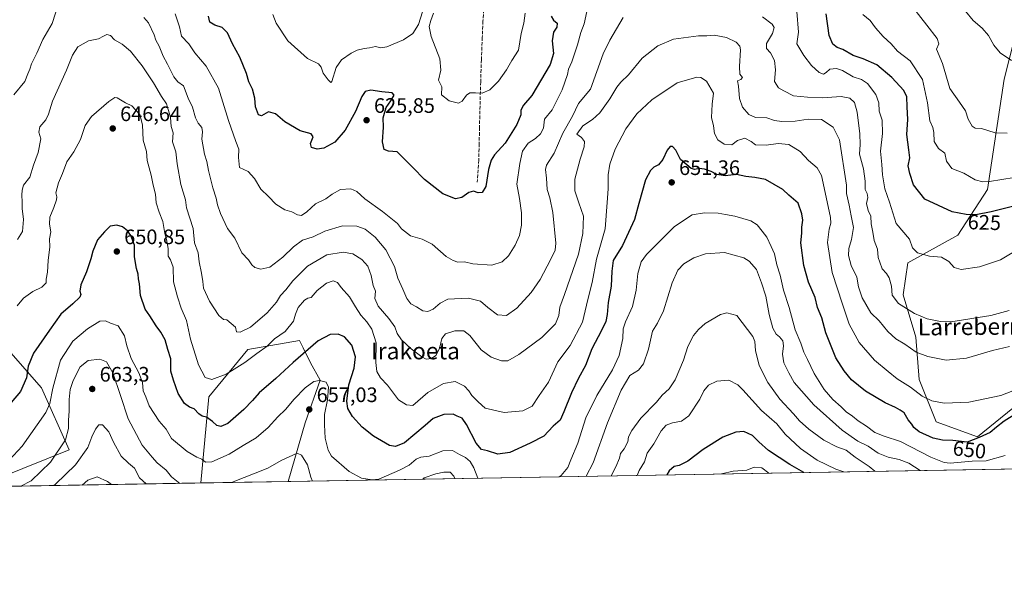
# Model space of a CAD drawing. Units: metres. Extents: x 617247 to 620687, y 4754881 to 4757254.
# Drawn here: x 619611 to 620082, y 4754881 to 4755145 of the extents above; entities that cross this region are included whole.
import ezdxf
from ezdxf.enums import TextEntityAlignment as Align

# ---------------------------------------------------------------- set-up
doc = ezdxf.new("R2010")
doc.units = ezdxf.units.M
doc.header["$MEASUREMENT"] = 0
doc.linetypes.add('DGN Style 3', pattern=[2.307223458686699, 1.648016756204785, -0.6592067024819142])
for name, color, linetype, lineweight in [('Arbolado forestal CxS', 92, 'Continuous', 0), ('Comarca CxS', 21, 'Continuous', 0), ('Comunidad Autónoma CxS', 142, 'Continuous', 0), ('Curva de nivel maestra', 30, 'Continuous', 30), ('Curva de nivel normal', 30, 'Continuous', 0), ('Huerta CxS', 92, 'Continuous', 0), ('Municipio CxS', 4, 'Continuous', 0), ('Prado CxS', 92, 'Continuous', 0), ('Provincia CxS', 1, 'Continuous', 0), ('Punto de cota en terreno', 7, 'Continuous', 0), ('Rótulo de curva de nivel directora', 7, 'Continuous', 0), ('Rótulo de punto de cota en terreno', 7, 'Continuous', 0), ('Senda', 7, 'DGN Style 3', 0), ('Texto cartográfico', 7, 'Continuous', 0)]:
    doc.layers.add(name, color=color, linetype=linetype, lineweight=lineweight)
doc.styles.add('Style-Arial', font='txt')

# ---------------------------------------------------------------- blocks, each defined once
blk = doc.blocks.new('*U24')
at = {"layer": 'Prado CxS', "color": 92, "linetype": 'Continuous', "lineweight": 0}
for points in [[(620085.7651000004, 4754958.694900001, 648.0157999999938), (620068.8614999996, 4754945.0341, 649.4524999999994), (620049.0250000004, 4754952.2893, 646.6184000000068), (620041.0214000001, 4754972.476299999, 643.1404999999941), (620039.3718999998, 4754992.780099999, 637.4177999999956), (620033.2746000001, 4755013.0023, 634.0920999999944), (620035.5317000002, 4755028.2961, 632.5372999999963), (620059.4360999997, 4755041.451900001, 626.9294999999984), (620073.6442999998, 4755063.3237, 620.5910000000003), (620081.5560999997, 4755116.216499999, 611.6331999999966), (620089.2565000001, 4755146.2283, 606.5166999999929), (620080.0661000004, 4755161.943299999, 605.7676000000065), (620082.3777000001, 4755183.7281, 604.5898000000016)], [(619604.1297000004, 4754987.831499999, 645.9318000000058), (619621.0153000001, 4754968.4465, 652.1689000000042), (619634.2786999998, 4754938.826300001, 660.7994999999937), (619601.4801000003, 4754925.504699999, 656.1869000000006)]]:
    blk.add_polyline3d(points, dxfattribs=at)
blk = doc.blocks.new('*U25')
at = {"layer": 'Arbolado forestal CxS', "color": 92, "linetype": 'Continuous', "lineweight": 0}
for points in [[(620082.3777000001, 4755183.7281, 604.5898000000016), (620080.0661000004, 4755161.943299999, 605.7676000000065), (620089.2565000001, 4755146.2283, 606.5166999999929), (620081.5560999997, 4755116.216499999, 611.6331999999966), (620073.6442999998, 4755063.3237, 620.5910000000003), (620059.4360999997, 4755041.451900001, 626.9294999999984), (620035.5317000002, 4755028.2961, 632.5372999999963), (620033.2746000001, 4755013.0023, 634.0920999999944), (620039.3718999998, 4754992.780099999, 637.4177999999956), (620041.0214000001, 4754972.476299999, 643.1404999999941), (620049.0250000004, 4754952.2893, 646.6184000000068), (620068.8614999996, 4754945.0341, 649.4524999999994), (620085.7651000004, 4754958.694900001, 648.0157999999938)], [(620248.6416999997, 4754932.5174, 637.6860000000015), (619739.1326000001, 4754923.685500001, 661.983600000007), (619747.1605000002, 4754951.7379, 657.1570000000065), (619754.4051000001, 4754972.208699999, 654.6114999999991), (619749.8031000001, 4754980.3837, 651.4228000000003), (619746.2285000002, 4754987.625499999, 648.4109000000026), (619745.0938999997, 4754989.923699999, 647.8364000000003), (619744.6615000004, 4754990.799699999, 647.6377999999969), (619744.5192999998, 4754991.087900001, 647.5749000000069), (619719.8145000003, 4754986.814099999, 642.9015999999974), (619701.1699000001, 4754964.224500001, 647.4962999999989), (619697.2471000003, 4754922.9595, 657.8533000000025), (619198.6246999997, 4754914.316299999, 603.2685000000056)], [(619601.4801000003, 4754925.504699999, 656.1869000000006), (619634.2786999998, 4754938.826300001, 660.7994999999937), (619621.0153000001, 4754968.4465, 652.1689000000042), (619604.1297000004, 4754987.831499999, 645.9318000000058)]]:
    blk.add_polyline3d(points, dxfattribs=at)
blk = doc.blocks.new('5PATER')
at = {"layer": 'Huerta CxS', "linetype": 'Continuous', "lineweight": 0}
h = blk.add_hatch(color=51, dxfattribs=at)
edge = h.paths.add_edge_path()
edge.add_ellipse((0, 0), major_axis=(-0.1095731443231308, -0.1110710700762829), ratio=0.9994222409660322, start_angle=0, end_angle=360)

msp = doc.modelspace()

# ---------------------------------------------------------------- linework, layer by layer
at = {"layer": 'Arbolado forestal CxS', "color": 92, "linetype": 'Continuous', "lineweight": 0, "extrusion": (-0.002854278393300901, -4.947626327930253e-05, 0.999995925315175), "elevation": -1342.182968889107, "flags": 128}
msp.add_lwpolyline([(620136.1668232409, 4754930.518113601), (619738.4975023769, 4754923.624913591)], dxfattribs=at)
at = {"layer": 'Arbolado forestal CxS', "color": 92, "linetype": 'Continuous', "lineweight": 0, "extrusion": (0.05749558779042175, 0.0009966124451278435, 0.9983452629968594), "elevation": 41025.43759688475, "flags": 128}
msp.add_lwpolyline([(4743468.747837685, -700812.8226714365), (4743468.747837684, -700615.4458687657)], dxfattribs=at)
at = {"layer": 'Arbolado forestal CxS', "color": 92, "linetype": 'Continuous', "lineweight": 0, "extrusion": (-0.09810423602402597, -0.001700675791016566, 0.9951746914868747), "elevation": -68226.82840326687, "flags": 128}
msp.add_lwpolyline([(-4743467.571845225, 698739.4222754705), (-4743467.571845225, 698697.3274618653)], dxfattribs=at)
at = {"layer": 'Arbolado forestal CxS', "color": 92, "linetype": 'Continuous', "lineweight": 0}
for points in [[(620085.7651000004, 4754958.694900001, 648.0157999999938), (620068.8614999996, 4754945.0341, 649.4524999999994), (620049.0250000004, 4754952.2893, 646.6184000000068), (620041.0214000001, 4754972.476299999, 643.1404999999941), (620039.3718999998, 4754992.780099999, 637.4177999999956), (620033.2746000001, 4755013.0023, 634.0920999999944), (620035.5317000002, 4755028.2961, 632.5372999999963), (620059.4360999997, 4755041.451900001, 626.9294999999984), (620073.6442999998, 4755063.3237, 620.5910000000003), (620081.5560999997, 4755116.216499999, 611.6331999999966), (620089.2565000001, 4755146.2283, 606.5166999999929), (620080.0661000004, 4755161.943299999, 605.7676000000065), (620082.3777000001, 4755183.7281, 604.5898000000016)], [(619739.1326000001, 4754923.6856, 661.983600000007), (619747.1605000002, 4754951.7379, 657.1570000000065), (619754.4051000001, 4754972.208699999, 654.6114999999991), (619749.8031000001, 4754980.3837, 651.4228000000003), (619746.2285000002, 4754987.625499999, 648.4109000000026), (619745.0938999997, 4754989.923699999, 647.8364000000003), (619744.6615000004, 4754990.799699999, 647.6377999999969), (619744.5192999998, 4754991.087900001, 647.5749000000069), (619719.8145000003, 4754986.814099999, 642.9015999999974), (619701.1699000001, 4754964.224500001, 647.4962999999989), (619697.2471000003, 4754922.959600001, 657.8533000000025)], [(619739.1326000001, 4754923.6856, 661.983600000007), (619747.1605000002, 4754951.7379, 657.1570000000065), (619754.4051000001, 4754972.208699999, 654.6114999999991), (619749.8031000001, 4754980.3837, 651.4228000000003), (619746.2285000002, 4754987.625499999, 648.4109000000026), (619745.0938999997, 4754989.923699999, 647.8364000000003), (619744.6615000004, 4754990.799699999, 647.6377999999969), (619744.5192999998, 4754991.087900001, 647.5749000000069), (619719.8145000003, 4754986.814099999, 642.9015999999974), (619701.1699000001, 4754964.224500001, 647.4962999999989), (619697.2471000003, 4754922.959600001, 657.8533000000025)], [(619604.1297000004, 4754987.831499999, 645.9318000000058), (619621.0153000001, 4754968.4465, 652.1689000000042), (619634.2786999998, 4754938.826300001, 660.7994999999937), (619601.4801000003, 4754925.504699999, 656.1869000000006)]]:
    msp.add_polyline3d(points, dxfattribs=at)
msp.add_polyline3d([(619739.1326000001, 4754923.685500001, 661.983600000007), (619697.2471000003, 4754922.9595, 657.8533000000025), (619701.1699000001, 4754964.224500001, 647.4962999999989), (619719.8145000003, 4754986.814099999, 642.9015999999974), (619744.5192999998, 4754991.087900001, 647.5749000000069), (619744.6615000004, 4754990.799699999, 647.6377999999969), (619745.0938999997, 4754989.923699999, 647.8364000000003), (619746.2285000002, 4754987.625499999, 648.4109000000026), (619749.8031000001, 4754980.3837, 651.4228000000003), (619754.4051000001, 4754972.208699999, 654.6114999999991), (619747.1605000002, 4754951.7379, 657.1570000000065)], close=True, dxfattribs=at)
at = {"layer": 'Comarca CxS', "color": 21, "linetype": 'Continuous', "lineweight": 0, "flags": 128}
msp.add_lwpolyline([(617865.8323593253, 4754891.21365633), (617286.9900008956, 4754881.179982421), (617264.5467473759, 4756193.650782546), (617255.2912033412, 4756734.910599216), (617248.7348537267, 4757118.322808936), (617247.4300008953, 4757194.629982396), (620645.980000922, 4757253.569982397), (620686.6600009202, 4754940.109982421)], close=True, dxfattribs=at)
at = {"layer": 'Comunidad Autónoma CxS', "color": 142, "linetype": 'Continuous', "lineweight": 0, "flags": 128}
msp.add_lwpolyline([(617865.8323593253, 4754891.21365633), (617286.9900008956, 4754881.179982421), (617264.5467473759, 4756193.650782546), (617255.2912033412, 4756734.910599216), (617248.7348537267, 4757118.322808936), (617247.4300008953, 4757194.629982396), (620645.980000922, 4757253.569982397), (620686.6600009202, 4754940.109982421)], close=True, dxfattribs=at)
at = {"layer": 'Curva de nivel maestra', "color": 30, "linetype": 'Continuous', "lineweight": 30, "flags": 128}
for points, elevation in [([(619864.8399999999, 4755146.2401), (619866.0099999999, 4755144.450099999), (619867.75, 4755142.9101), (619867.6900000004, 4755141.0101), (619866.0300000003, 4755138.6801), (619865.3399999999, 4755134.4301), (619866, 4755128.360099999), (619864.4600000001, 4755123.100099999), (619855.7000000002, 4755108.340100001), (619851.7199999997, 4755103.7501), (619850.4100000003, 4755101.3101), (619850.4299999997, 4755099.100099999), (619848.4600000001, 4755094.5001), (619842.8499999996, 4755085.460100001), (619837.7800000003, 4755079.920100001), (619836.1600000003, 4755077.390100001), (619834.8799999999, 4755072.9801), (619833.7199999997, 4755064.7401), (619831.8700000001, 4755061.9301), (619830.0199999996, 4755061.710100001), (619827.8200000003, 4755062.630100001), (619825.4400000004, 4755062.0001), (619822.1100000005, 4755059.5601), (619819.1100000005, 4755058.840100001), (619813.04, 4755061.2301), (619804.3300000001, 4755068.0801), (619798.7199999997, 4755073.950099999), (619791.1699999999, 4755081.4301), (619787.0300000003, 4755081.770099999), (619784.9900000002, 4755082.540100001), (619784.2699999996, 4755086.100099999), (619784.7699999996, 4755093.2601), (619784.5599999996, 4755097.620100001), (619785.9299999997, 4755102.620100001), (619788.2100000001, 4755105.7601), (619789.7599999999, 4755108.540100001), (619788.8399999999, 4755109.550100001), (619783.8200000003, 4755110.0601), (619778.6100000005, 4755110.870100001), (619775.9400000004, 4755110.280099999), (619774.25, 4755107.890100001), (619771.3099999996, 4755100.620100001), (619766.4199999999, 4755091.780099999), (619761.4699999997, 4755086.090100001), (619756.1399999997, 4755083.1501), (619753.0300000003, 4755082.640100001), (619750.2699999996, 4755083.440099999), (619749.7300000006, 4755085.390100001), (619751.0599999996, 4755088.540100001), (619750.1299999999, 4755090.0601), (619744.8099999996, 4755091.380100001), (619737.5599999996, 4755095.790100001), (619732.9900000002, 4755099.590100001), (619729.6200000001, 4755100.5001), (619726.3200000003, 4755098.640100001), (619724.8300000001, 4755099.0101), (619723.5, 4755102.880100001), (619723.1600000003, 4755107.100099999), (619722.0800000001, 4755111.380100001), (619720.2100000001, 4755114.9001), (619719.1500000004, 4755118.880100001), (619716.0199999996, 4755126.630100001), (619712.5199999996, 4755133.050100001), (619710.0599999996, 4755138.360099999), (619707.5599999996, 4755140.880100001), (619704.0300000003, 4755141.9101), (619701.5999999996, 4755143.370100001), (619700.9900000002, 4755146.2501)], 625), ([(620090.1100000005, 4755056.4001), (620075.4500000002, 4755052.620100001), (620068.1299999999, 4755051.290100001), (620063.4500000002, 4755051.440099999), (620056.79, 4755052.700099999), (620043.5800000001, 4755058.8101), (620038.2699999996, 4755065.5701), (620036.4600000001, 4755071.020099999), (620035.6100000005, 4755074.630100001), (620036.54, 4755078.590100001), (620035.9400000004, 4755082.290100001), (620035.0599999996, 4755089.610099999), (620035.4900000002, 4755096.8201), (620035.1699999999, 4755102.9101), (620035.0499999998, 4755107.7401), (620033.5999999996, 4755110.790100001), (620027.8899999997, 4755116.940099999), (620020.6500000004, 4755123.050100001), (620014.2000000002, 4755125.940099999), (620009.2999999998, 4755127.4101), (620004.4000000004, 4755130.300100001), (620001.7100000001, 4755131.270099999), (619999.5999999996, 4755132.8301), (619997.9000000004, 4755137.0101), (619996.4199999999, 4755147.360099999)], 625), ([(620087.5, 4754956.220100001), (620081.6100000005, 4754952.5801), (620077.9600000001, 4754949.690099999), (620074.9400000004, 4754947.130100001), (620069.6299999999, 4754944.780099999), (620063.9299999997, 4754942.540100001), (620057.0599999996, 4754943.3301), (620052.0300000003, 4754943.4101), (620047.5999999996, 4754944.340100001), (620040.9800000006, 4754947.420100001), (620038.4100000003, 4754949.450099999), (620037.4699999997, 4754951.030099999), (620035.6799999997, 4754953.2401), (620033.79, 4754956.470100001), (620031.8200000003, 4754957.840100001), (620029.5499999998, 4754959.130100001), (620024.6100000005, 4754961.300100001), (620015.3300000001, 4754966.840100001), (620008.5199999996, 4754972.3201), (620005.1299999999, 4754976.6801), (620001.0499999998, 4754982.870100001), (619996.2300000006, 4754994.850099999), (619994.3499999996, 4755001.890100001), (619992.3600000005, 4755006.850099999), (619991.1900000004, 4755011.7601), (619987.9800000006, 4755019.030099999), (619985.7400000002, 4755027.0101), (619984.4000000004, 4755037.890100001), (619984.8799999999, 4755042.4001), (619984.8300000001, 4755045.3301), (619985.3700000001, 4755048.640100001), (619984.8099999996, 4755051.690099999), (619983.04, 4755056.7501), (619978.5499999998, 4755060.720100001), (619975.7699999996, 4755063.380100001), (619967.5, 4755068.100099999), (619962.3799999999, 4755069.1801), (619958.0199999996, 4755069.5801), (619953.5499999998, 4755070.520099999), (619948.1299999999, 4755069.9001), (619944.1100000005, 4755070.530099999), (619941.4900000002, 4755071.9101), (619938.2999999998, 4755073.110099999), (619935.7699999996, 4755073.370100001), (619933.5999999996, 4755072.920100001), (619931.9000000004, 4755073.460100001), (619926.7400000002, 4755077.720100001), (619924.4800000006, 4755082.200099999), (619922.9600000001, 4755083.940099999), (619921.7699999996, 4755083.9001), (619920.3899999997, 4755082.190099999), (619918.3300000001, 4755077.6801), (619916.2999999998, 4755075.1801), (619914.0599999996, 4755074.020099999), (619912.4600000001, 4755072.390100001), (619910.04, 4755067.940099999), (619906.7800000003, 4755056.710100001), (619904.7599999999, 4755049.0801), (619899.0999999996, 4755036.610099999), (619894.5099999999, 4755029.340100001), (619893.9800000006, 4755024.360099999), (619893.5800000001, 4755017.090100001), (619892.0999999996, 4755009.360099999), (619891.6600000003, 4755003.5701), (619891.0300000003, 4755000.2601), (619889.0199999996, 4754995.860099999), (619884.4000000004, 4754987.100099999), (619881.25, 4754979.130100001), (619877.9199999999, 4754973.0801), (619874.5899999999, 4754966.110099999), (619870.9199999999, 4754956.950099999), (619869.1900000004, 4754952.9901), (619865.7800000003, 4754950.210100001), (619861.4500000002, 4754945.420100001), (619854.7800000003, 4754941.940099999), (619845.1100000005, 4754937.5801), (619839.4500000002, 4754936.8101), (619834.4100000003, 4754938.380100001), (619831.6299999999, 4754939.0001), (619829.0300000003, 4754942.0001), (619824.4000000004, 4754951.0001), (619822.2800000003, 4754953.9001), (619819.9600000001, 4754954.860099999), (619818.0899999999, 4754955.8301), (619813.6200000001, 4754955.720100001), (619808.3899999997, 4754953.8201), (619804.5800000001, 4754950.5001), (619794.8099999996, 4754942.2301), (619790.3899999997, 4754940.460100001), (619787.6200000001, 4754940.850099999), (619779.9100000003, 4754945.3101), (619774.4199999999, 4754949.720100001), (619769.9100000003, 4754954.710100001), (619767.6799999997, 4754958.640100001), (619767.2000000002, 4754962.120100001), (619768.1799999997, 4754969.860099999), (619770.6500000004, 4754977.940099999), (619771.2800000003, 4754983.280099999), (619769.6200000001, 4754988.9001), (619766.0700000003, 4754992.800100001), (619762.9500000002, 4754994.220100001), (619759.1200000001, 4754994.0601), (619753.4900000002, 4754990.9301), (619741.4100000003, 4754980.5801), (619733.1100000005, 4754972.870100001), (619725.2599999999, 4754966.040100001), (619722.0499999998, 4754962.470100001), (619717.9299999997, 4754958.140100001), (619710.2000000002, 4754951.420100001), (619706.8600000005, 4754950.0101), (619704.9000000004, 4754950.460100001), (619702.8899999997, 4754952.440099999), (619700.0099999999, 4754954.460100001), (619697.8899999997, 4754954.940099999), (619696.2999999998, 4754956.0801), (619694.1600000003, 4754958.460100001), (619691.8499999996, 4754959.280099999), (619689.5099999999, 4754961.0001), (619686.4500000002, 4754965.8301), (619684.2599999999, 4754972.1801), (619682.9199999999, 4754976.450099999), (619682.9500000002, 4754982.370100001), (619681.5, 4754986.780099999), (619680.1900000004, 4754991.420100001), (619678.2199999997, 4754995.120100001), (619675.9000000004, 4754998.130100001), (619672.8799999999, 4755002.9001), (619670.7199999997, 4755006.130100001), (619668.4000000004, 4755012.6801), (619668.0300000003, 4755018.2401), (619667.4299999997, 4755020.5701), (619667.3300000001, 4755022.780099999), (619666.4699999997, 4755025.640100001), (619665.6500000004, 4755031.110099999), (619665.5, 4755036.7301), (619663.8300000001, 4755041.280099999), (619662.25, 4755043.600099999), (619659.7999999998, 4755045.530099999), (619657.1100000005, 4755046.340100001), (619653.9600000001, 4755045.7601), (619651.1500000004, 4755043.040100001), (619647.9299999997, 4755039.280099999), (619645.5700000003, 4755033.8301), (619644.7100000001, 4755030.1801), (619642.6100000005, 4755024.0101), (619639.9600000001, 4755017.7601), (619639.4299999997, 4755014.6601), (619639.9500000002, 4755013.130100001), (619639.3499999996, 4755011.840100001), (619636.1299999999, 4755008.7301), (619630.2999999998, 4755003.7601), (619624.8499999996, 4754996.020099999), (619617.2800000003, 4754985.0601), (619614.7800000003, 4754978.8301), (619613.9000000004, 4754973.270099999), (619611.0199999996, 4754966.7301), (619603.8200000003, 4754958.300100001)], 650), ([(619985.7426000005, 4754927.9605), (619979.1399999997, 4754931.770099999), (619968.8799999999, 4754938.540100001), (619964.2199999997, 4754942.670100001), (619961.2400000002, 4754945.6801), (619957.0499999998, 4754947.520099999), (619953.2599999999, 4754947.340100001), (619946.9900000002, 4754944.800100001), (619937.6299999999, 4754939.030099999), (619930.3399999999, 4754933.420100001), (619926.1699999999, 4754931.360099999), (619923.79, 4754930.9001), (619921.3899999997, 4754928.7301), (619920.2909000004, 4754926.8259)], 675), ([(619985.7429999998, 4754927.960300001), (619985.7426000005, 4754927.9605)], 675)]:
    msp.add_lwpolyline(points, dxfattribs=dict(at, elevation=elevation))
at = {"layer": 'Curva de nivel normal', "color": 30, "linetype": 'Continuous', "lineweight": 0, "flags": 128}
for points, elevation in [([(619629.2400000002, 4755152.199999999), (619626.2400000002, 4755142.74), (619621.79, 4755135.08), (619618.8799999999, 4755128.539999999), (619616.3099999996, 4755123.560000001), (619615.5800000001, 4755121.01), (619614.5499999998, 4755118.680000001), (619613.1699999999, 4755115.07), (619607.7800000003, 4755108.689999999)], 635), ([(620083.0899999999, 4755090.24), (620077.2999999998, 4755090.5), (620070.8200000003, 4755092.550000001), (620067.6799999997, 4755092.76), (620066.3600000005, 4755093.609999999), (620064.4199999999, 4755097.01), (620063.1699999999, 4755101.01), (620060.2300000006, 4755105.210000001), (620055.6299999999, 4755111.699999999), (620052.0300000003, 4755123.600000001), (620049.1699999999, 4755130.460000001), (620050.3700000001, 4755133.01), (620049.5999999996, 4755135.560000001), (620044.54, 4755141.930000001), (620037.8200000003, 4755150.680000001)], 615), ([(619899.3399999999, 4755145.680000001), (619892.8899999997, 4755134.84), (619889.8099999996, 4755128.26), (619883.7800000003, 4755111.350000001), (619877.9500000002, 4755104.439999999), (619875.1600000003, 4755098.380000001), (619870.4400000004, 4755090.27), (619866.3600000005, 4755080.680000001), (619862.6900000004, 4755075.060000001), (619862.2699999996, 4755072.869999999), (619862.6100000005, 4755068.720000001), (619862.9199999999, 4755063.439999999), (619864.2199999997, 4755059.380000001), (619865.6600000003, 4755052.439999999), (619867.1399999997, 4755037.680000001), (619866.7699999996, 4755034.42), (619864.54, 4755029.680000001), (619859.5800000001, 4755020.34), (619855.3700000001, 4755014.07), (619848.4800000006, 4755006.52), (619843.4800000006, 4755003.100000001), (619839.1900000004, 4755003.42), (619834.5599999996, 4755006.99), (619831.1600000003, 4755009.99), (619825.4299999997, 4755011.350000001), (619818.7100000001, 4755011.109999999), (619815.4299999997, 4755010.890000001), (619811.8799999999, 4755008.970000001), (619808.5099999999, 4755006.07), (619805.8600000005, 4755004.930000001), (619803.4500000002, 4755005.300000001), (619800.4100000003, 4755007.189999999), (619797.8399999999, 4755008.600000001), (619795.8099999996, 4755011.25), (619794, 4755015.680000001), (619791.5300000003, 4755020.890000001), (619789.8799999999, 4755026.52), (619785.8700000001, 4755034.470000001), (619780.6799999997, 4755040.640000001), (619775.9400000004, 4755044.359999999), (619771.9600000001, 4755045.859999999), (619765.0899999999, 4755046.039999999), (619756.6299999999, 4755043.42), (619751.0199999996, 4755040.720000001), (619746.0099999999, 4755039.119999999), (619741.6500000004, 4755035.939999999), (619736.5899999999, 4755030.949999999), (619730.3200000003, 4755026.25), (619725.9600000001, 4755025.210000001), (619723.1699999999, 4755026.050000001), (619721.7599999999, 4755027.32), (619720.1200000001, 4755029.680000001), (619716.8700000001, 4755033.100000001), (619713.5800000001, 4755040.140000001), (619710.1100000005, 4755044.680000001), (619706.7199999997, 4755051.949999999), (619705.2699999996, 4755055.99), (619704.5700000003, 4755059.220000001), (619702.9800000006, 4755064.130000001), (619700.9299999997, 4755072.5), (619700.1799999997, 4755076.800000001), (619699.0199999996, 4755080.27), (619697.8200000003, 4755087.390000001), (619698.1799999997, 4755090.939999999), (619697.7800000003, 4755093.02), (619696.0099999999, 4755095.029999999), (619694.7000000002, 4755097.680000001), (619693.2999999998, 4755102.680000001), (619691.1699999999, 4755106.99), (619689.0899999999, 4755112.980000001), (619686.29, 4755114.83), (619684.3700000001, 4755117.26), (619681.3600000005, 4755123.26), (619679.2400000002, 4755127.140000001), (619677.3300000001, 4755131.890000001), (619675.7599999999, 4755134.75), (619674.9400000004, 4755137.300000001), (619672.3300000001, 4755143.07), (619670.0999999996, 4755145.730000001)], 635), ([(619685.0499999998, 4755147.34), (619687.1500000004, 4755141.25), (619688.0700000003, 4755136.689999999), (619691.5599999996, 4755133.130000001), (619694.4500000002, 4755128.680000001), (619699.7999999998, 4755122.369999999), (619705.7000000002, 4755111.779999999), (619710.5199999996, 4755096.369999999), (619714.0999999996, 4755086.359999999), (619715.5199999996, 4755082.74), (619715.2800000003, 4755078.640000001), (619715.8099999996, 4755073.82), (619720.0199999996, 4755071.960000001), (619723, 4755068.57), (619725.9800000006, 4755063.539999999), (619729.6200000001, 4755060.029999999), (619733.1600000003, 4755056.289999999), (619737.4900000002, 4755053.619999999), (619740.8799999999, 4755052.680000001), (619743.4800000006, 4755051.17), (619745.4199999999, 4755050.850000001), (619748.0300000003, 4755052.689999999), (619752.1100000005, 4755056.449999999), (619757.1100000005, 4755058.869999999), (619760.1100000005, 4755061.189999999), (619764.1100000005, 4755063.32), (619769.1100000005, 4755063.720000001), (619771.8700000001, 4755062.4), (619775.8200000003, 4755058.850000001), (619784.2699999996, 4755052.9), (619791.3300000001, 4755047.09), (619793.2300000006, 4755044.59), (619797.5499999998, 4755041.119999999), (619803.2300000006, 4755039.66), (619807.9400000004, 4755037.16), (619814.7300000006, 4755031.390000001), (619818.0999999996, 4755029.380000001), (619820.1900000004, 4755028.550000001), (619823.4500000002, 4755028.83), (619827.4500000002, 4755027.880000001), (619836.4500000002, 4755027.119999999), (619841.5099999999, 4755028.720000001), (619844.4199999999, 4755031.619999999), (619847.7199999997, 4755036.699999999), (619849.6900000004, 4755041.32), (619850.7300000006, 4755046.32), (619850.7100000001, 4755052.27), (619849.7800000003, 4755059.01), (619848.5199999996, 4755065.99), (619849.9600000001, 4755075.800000001), (619851.1100000005, 4755081.74), (619853.9199999999, 4755085.600000001), (619857.4500000002, 4755087.82), (619859.7800000003, 4755089.930000001), (619861.2800000003, 4755092.779999999), (619861.7000000002, 4755097.01), (619865.4299999997, 4755101.529999999), (619870.2100000001, 4755111.01), (619872.7199999997, 4755118.34), (619873.25, 4755121.01), (619874.75, 4755124.380000001), (619877.5599999996, 4755132.5), (619879.0499999998, 4755138.539999999), (619880.7100000001, 4755142.65), (619882.04, 4755148.5)], 630), ([(619731.8200000003, 4755147.15), (619733.3899999997, 4755142.880000001), (619738.8600000005, 4755134.439999999), (619748.2800000003, 4755126.100000001), (619753.5700000003, 4755123.460000001), (619754.9299999997, 4755121.91), (619755.7999999998, 4755119.029999999), (619758.2800000003, 4755115.91), (619759.4600000001, 4755114.550000001), (619760, 4755115.09), (619762.0899999999, 4755121.680000001), (619764.5700000003, 4755125.4), (619769.29, 4755128.51), (619772.1600000003, 4755129.970000001), (619775.4699999997, 4755130.84), (619777.9800000006, 4755131.130000001), (619780.8499999996, 4755131.730000001), (619783.3799999999, 4755131.109999999), (619786.3600000005, 4755131.689999999), (619794.2300000006, 4755134.930000001), (619798.7199999997, 4755137.980000001), (619801.4199999999, 4755142.279999999), (619803.3200000003, 4755148.350000001)], 620), ([(619808.5899999999, 4755147.680000001), (619807.3700000001, 4755144.25), (619806.4900000002, 4755141.350000001), (619807.4600000001, 4755136.560000001), (619811.6299999999, 4755125.880000001), (619812.1100000005, 4755120.5), (619811.0700000003, 4755115.65), (619812.6299999999, 4755112.480000001), (619812.4400000004, 4755108.67), (619816.1600000003, 4755105.720000001), (619820.54, 4755104.710000001), (619822.4000000004, 4755105.59), (619824.3600000005, 4755108.439999999), (619826.04, 4755109.539999999), (619828.6500000004, 4755109.640000001), (619831.8399999999, 4755109.4), (619835.5099999999, 4755111.060000001), (619839.7599999999, 4755115.24), (619843.4600000001, 4755120.560000001), (619846.1399999997, 4755125.100000001), (619849.3200000003, 4755130.039999999), (619850.5800000001, 4755138.01), (619851.8700000001, 4755143.01), (619852.4000000004, 4755147.65)], 620), ([(620083.9400000004, 4755005.539999999), (620075.2699999996, 4755003.119999999), (620056.1100000005, 4755000.07), (620051.1799999997, 4755000.16), (620044.7800000003, 4755001.560000001), (620038.7800000003, 4755004.109999999), (620031.0700000003, 4755008.779999999), (620028, 4755012.859999999), (620027.7199999997, 4755017.08), (620026.6200000001, 4755021.140000001), (620025.3899999997, 4755023.130000001), (620023.25, 4755025.34), (620022.0899999999, 4755028.550000001), (620021.2999999998, 4755030.84), (620021.04, 4755034.880000001), (620019.3799999999, 4755039.01), (620018.7300000006, 4755043), (620017.9900000002, 4755046.980000001), (620017.7599999999, 4755050.67), (620016.5, 4755053.289999999), (620015.8099999996, 4755056.609999999), (620016.3399999999, 4755059.57), (620016.0700000003, 4755061.460000001), (620015.1100000005, 4755063.42), (620015.0599999996, 4755067.34), (620014.2699999996, 4755073.33), (620012.3799999999, 4755080.289999999), (620012.6600000003, 4755084.859999999), (620012.6200000001, 4755090.01), (620011.25, 4755100.41), (620009.9600000001, 4755104.949999999), (620007.7400000002, 4755107.109999999), (620003.6500000004, 4755107.890000001), (619994.6600000003, 4755107.189999999), (619987.5199999996, 4755107.609999999), (619980.7699999996, 4755108.140000001), (619976.2599999999, 4755110.609999999), (619973.6900000004, 4755112.039999999), (619971.79, 4755115.02), (619972.1600000003, 4755120.59), (619971.6799999997, 4755125.130000001), (619969.8399999999, 4755128.74), (619967.8899999997, 4755130.779999999), (619967.9199999999, 4755133.140000001), (619970.75, 4755137.980000001), (619971.6100000005, 4755140.84), (619970.5899999999, 4755142.529999999), (619965.9500000002, 4755146.02)], 635), ([(619982.4199999999, 4755148.539999999), (619983.2400000002, 4755138.680000001), (619982.4000000004, 4755133.060000001), (619985.7800000003, 4755127.460000001), (619989.4000000004, 4755122.630000001), (619993.0599999996, 4755119.289999999), (619995.1100000005, 4755118.58), (619996.3799999999, 4755119.289999999), (619998.2000000002, 4755120.92), (620001.4199999999, 4755121.289999999), (620004.3399999999, 4755120.24), (620009.4199999999, 4755117.25), (620013.4199999999, 4755115.99), (620016.2199999997, 4755114.050000001), (620020.2300000006, 4755108.82), (620021.6399999997, 4755104.880000001), (620021.8799999999, 4755100.77), (620023.3099999996, 4755096.539999999), (620023.3600000005, 4755090.220000001), (620022.4900000002, 4755081.65), (620023.0300000003, 4755075.34), (620023.3300000001, 4755070.34), (620024.5, 4755063.680000001), (620026.7599999999, 4755057.350000001), (620029.9500000002, 4755047.029999999), (620036.3499999996, 4755039.560000001), (620037.7599999999, 4755035.4), (620040.1500000004, 4755033), (620045.8399999999, 4755031.480000001), (620051.6399999997, 4755030.980000001), (620055.0599999996, 4755028.850000001), (620057.6699999999, 4755026.02), (620061.1100000005, 4755025.07), (620069.7800000003, 4755026.380000001), (620079.7800000003, 4755029.77), (620089.79, 4755035.560000001)], 630), ([(620014.0099999999, 4755147.130000001), (620017.4299999997, 4755144.24), (620020.0899999999, 4755140.76), (620023.7999999998, 4755136.539999999), (620027.5300000003, 4755133.039999999), (620030.6100000005, 4755129.470000001), (620036.5999999996, 4755124.91), (620042.4699999997, 4755116.039999999), (620045, 4755104.890000001), (620046.0300000003, 4755096.26), (620047.4600000001, 4755093.02), (620047.9800000006, 4755090.680000001), (620048.1699999999, 4755086.25), (620050.1600000003, 4755083.039999999), (620053.2599999999, 4755080.779999999), (620054.0700000003, 4755076.970000001), (620056.5199999996, 4755073.430000001), (620062.2699999996, 4755071.17), (620067.8099999996, 4755067.939999999), (620071.4100000003, 4755066.980000001), (620074.6500000004, 4755067.15), (620092.2599999999, 4755070.07)], 620), ([(620085.0999999996, 4755125.109999999), (620079.6200000001, 4755128.74), (620076.6299999999, 4755132.359999999), (620074.1399999997, 4755137.039999999), (620071.0199999996, 4755140.59), (620066.8499999996, 4755144.210000001), (620063.0800000001, 4755148.680000001)], 610), ([(619609.5300000003, 4755039.51), (619611.9600000001, 4755043.34), (619612.4699999997, 4755048.960000001), (619611.79, 4755054.199999999), (619611.9100000003, 4755057.480000001), (619611.6799999997, 4755060.58), (619611.8799999999, 4755063.119999999), (619612.4900000002, 4755065.380000001), (619615.5599999996, 4755069.34), (619617.2999999998, 4755074.980000001), (619619.4400000004, 4755081.130000001), (619620.6900000004, 4755087.59), (619619.8399999999, 4755090.76), (619620.3399999999, 4755093.32), (619623.2199999997, 4755096.74), (619624.4199999999, 4755099.359999999), (619626.3099999996, 4755105.680000001), (619633.1100000005, 4755120.5), (619635.9100000003, 4755127.710000001), (619638.4500000002, 4755131.57), (619643.6299999999, 4755134.560000001), (619648.3200000003, 4755135.380000001), (619650.6699999999, 4755136.779999999), (619652.4000000004, 4755137.480000001), (619654.0899999999, 4755136.980000001), (619656.0499999998, 4755134.949999999), (619659.6399999997, 4755132.869999999), (619663.6200000001, 4755129.52), (619669.29, 4755122.52), (619674.6600000003, 4755114.41), (619678.4600000001, 4755107.779999999), (619680.8499999996, 4755104.279999999), (619681.8600000005, 4755101.119999999), (619682.7599999999, 4755097.84), (619683.0899999999, 4755093.550000001), (619684, 4755090.52), (619683.6799999997, 4755086.109999999), (619685.4000000004, 4755081.34), (619685.9600000001, 4755075.710000001), (619687.7599999999, 4755065.779999999), (619689.9000000004, 4755058.41), (619690.5199999996, 4755054.630000001), (619693.6600000003, 4755044.74), (619694.3499999996, 4755037.779999999), (619696.0700000003, 4755033.02), (619696.5300000003, 4755028.689999999), (619697.7000000002, 4755023.4), (619698.3399999999, 4755019.359999999), (619698.6600000003, 4755016.189999999), (619701.3799999999, 4755009.880000001), (619705.9699999997, 4755003.050000001), (619708.1799999997, 4755001.199999999), (619709.7800000003, 4755000.949999999), (619713.8799999999, 4754997.439999999), (619714.3799999999, 4754995.34), (619716.2000000002, 4754995.119999999), (619721.0300000003, 4754997.480000001), (619729, 4755004.300000001), (619733.5700000003, 4755009.529999999), (619735.4100000003, 4755012.720000001), (619737.9500000002, 4755015.34), (619741.3099999996, 4755019.680000001), (619748.3499999996, 4755026.680000001), (619757.5599999996, 4755032.119999999), (619765.4699999997, 4755033.359999999), (619770.0700000003, 4755032.58), (619774.3300000001, 4755029.930000001), (619777.25, 4755026.699999999), (619778.8700000001, 4755022.15), (619779.8200000003, 4755017.480000001), (619780.8200000003, 4755014.66), (619780.6100000005, 4755011.24), (619782.1600000003, 4755007.59), (619787.2800000003, 4755001.66), (619790.0700000003, 4754997.59), (619791.25, 4754994.480000001), (619793.2300000006, 4754991.470000001), (619797.9199999999, 4754987.109999999), (619802.9600000001, 4754983.26), (619805.1699999999, 4754982.230000001), (619807.6299999999, 4754982.57), (619809.75, 4754984.02), (619811.4699999997, 4754987.34), (619812.6600000003, 4754992.16), (619814.4299999997, 4754994.24), (619818.8099999996, 4754995.689999999), (619823.1900000004, 4754995.720000001), (619826.0599999996, 4754993.560000001), (619831.3600000005, 4754986.689999999), (619836.1600000003, 4754983.130000001), (619841.1200000001, 4754981.33), (619844.1100000005, 4754981.34), (619849.4500000002, 4754984.380000001), (619860.4500000002, 4754992.59), (619866.9600000001, 4754999.100000001), (619868.6299999999, 4755003.100000001), (619868.9800000006, 4755007.01), (619871.25, 4755013.060000001), (619878, 4755032.4), (619880.1200000001, 4755042.34), (619880.3499999996, 4755050.680000001), (619878.0800000001, 4755057.01), (619876.2599999999, 4755062.680000001), (619876.2999999998, 4755068.34), (619878.7300000006, 4755077.880000001), (619880.6900000004, 4755083.730000001), (619880.9199999999, 4755086.4), (619879.3499999996, 4755088.24), (619877.1100000005, 4755089.9), (619880.0099999999, 4755093.82), (619884.6600000003, 4755096.869999999), (619888.1399999997, 4755100.01), (619892.9699999997, 4755106.680000001), (619896.2400000002, 4755112.27), (619898.1500000004, 4755114.730000001), (619901.8499999996, 4755118.27), (619908.4500000002, 4755126.230000001), (619915.8899999997, 4755132.060000001), (619923.4500000002, 4755135.350000001), (619935.4000000004, 4755136.930000001), (619939.3499999996, 4755136.949999999), (619942.9400000004, 4755137.17), (619948.7100000001, 4755136.09), (619953.4000000004, 4755133.9), (619955.1900000004, 4755131.880000001), (619955.5499999998, 4755130.119999999), (619954.9600000001, 4755122.289999999), (619955.1799999997, 4755118.609999999), (619956.4800000006, 4755116.930000001), (619955.5899999999, 4755115.970000001), (619954.0999999996, 4755115.42), (619954.54, 4755112.77), (619954.9900000002, 4755106.850000001), (619956.4500000002, 4755102.789999999), (619959.4900000002, 4755099.199999999), (619962.5999999996, 4755097.810000001), (619968.0700000003, 4755097.59), (619971.7300000006, 4755096.430000001), (619975.3099999996, 4755095.869999999), (619981.5800000001, 4755096.060000001), (619987.8799999999, 4755097.08), (619994.2699999996, 4755096.880000001), (619999.8499999996, 4755093.17), (620002.9100000003, 4755087.16), (620006.2000000002, 4755065.430000001), (620006.1900000004, 4755061.470000001), (620007.4400000004, 4755055.930000001), (620008.4699999997, 4755050.730000001), (620009.4600000001, 4755045.119999999), (620008.6500000004, 4755039.369999999), (620007.2599999999, 4755035.199999999), (620007.0800000001, 4755031.779999999), (620008.3700000001, 4755026.930000001), (620011.1600000003, 4755021.390000001), (620011.8700000001, 4755016.76), (620013.5999999996, 4755011.49), (620017.7599999999, 4755004.359999999), (620021.8399999999, 4755000.51), (620025.9299999997, 4754995.480000001), (620029.8200000003, 4754991.9), (620034.1200000001, 4754989.41), (620039.5499999998, 4754985.600000001), (620045.1699999999, 4754983.4), (620053.8499999996, 4754981.75), (620063.6600000003, 4754982.630000001), (620075.9600000001, 4754986.369999999), (620084.2199999997, 4754988.199999999)], 640), ([(619609.5199999996, 4755007.680000001), (619612.5199999996, 4755011.34), (619616.9400000004, 4755014.600000001), (619621.3099999996, 4755016.710000001), (619623.3200000003, 4755018.76), (619623.3200000003, 4755020.539999999), (619623.9000000004, 4755023.76), (619624.2800000003, 4755029.359999999), (619625.1299999999, 4755035.99), (619624.9600000001, 4755039.82), (619625.5300000003, 4755043.140000001), (619624.8499999996, 4755046.800000001), (619625.0099999999, 4755050.180000001), (619627.0199999996, 4755054.800000001), (619628.3200000003, 4755058.480000001), (619628.3899999997, 4755059.880000001), (619627.9299999997, 4755061.810000001), (619629.2699999996, 4755066.600000001), (619631.1799999997, 4755071.02), (619633.1399999997, 4755076.600000001), (619636.6200000001, 4755081.34), (619639.7100000001, 4755087.34), (619642, 4755094.01), (619645.0599999996, 4755098.34), (619653.2199999997, 4755105.5), (619656.1699999999, 4755107.33), (619657.2300000006, 4755107.16), (619661.2599999999, 4755104.850000001), (619664.2800000003, 4755103.32), (619668.0899999999, 4755099.199999999), (619669.3799999999, 4755094.24), (619669.7000000002, 4755086.960000001), (619671.2800000003, 4755081.51), (619671.6699999999, 4755077.230000001), (619673.5999999996, 4755070.17), (619674.5599999996, 4755065.460000001), (619675.6100000005, 4755061.180000001), (619676.0099999999, 4755056.91), (619677.3300000001, 4755052.560000001), (619679.1799999997, 4755048.08), (619680.0099999999, 4755042.24), (619680.9400000004, 4755039.480000001), (619681.6900000004, 4755035.199999999), (619681.6699999999, 4755031.5), (619682.7999999998, 4755029.66), (619684.04, 4755026.17), (619684.25, 4755019.119999999), (619686.1500000004, 4755012.07), (619687.8499999996, 4755006.539999999), (619690.5099999999, 4755000.619999999), (619692.3600000005, 4754991.810000001), (619696.2199999997, 4754979.470000001), (619699.3200000003, 4754973.4), (619702.5800000001, 4754972.52), (619709.4800000006, 4754974.980000001), (619718.2800000003, 4754980.560000001), (619724.0199999996, 4754984.980000001), (619729.1100000005, 4754988.430000001), (619732.4900000002, 4754991.869999999), (619737.7300000006, 4754995.5), (619741.6600000003, 4755000.449999999), (619742.5800000001, 4755003.710000001), (619743.9299999997, 4755006.9), (619746.8700000001, 4755010.380000001), (619748.4199999999, 4755011.380000001), (619750.04, 4755011.77), (619753, 4755015.01), (619757.4000000004, 4755018.51), (619760.5700000003, 4755019.619999999), (619762.6600000003, 4755018.800000001), (619764.3899999997, 4755016.430000001), (619768.3799999999, 4755012.039999999), (619771.2400000002, 4755007.189999999), (619773.9199999999, 4755003.199999999), (619776.7400000002, 4755000.09), (619779.1200000001, 4754996.529999999), (619781.25, 4754990.01), (619781.0700000003, 4754980.57), (619781.4299999997, 4754976.26), (619783.3099999996, 4754973.24), (619786.6200000001, 4754969.76), (619791.9199999999, 4754962.77), (619795.7199999997, 4754960.42), (619798.7999999998, 4754960.029999999), (619805.9000000004, 4754966.180000001), (619813.3499999996, 4754970.550000001), (619818.9500000002, 4754971.5), (619823.3700000001, 4754969.220000001), (619825.4600000001, 4754967.01), (619826.9100000003, 4754964.789999999), (619830, 4754961.74), (619833.3799999999, 4754958.689999999), (619842.4699999997, 4754956.640000001), (619851.3300000001, 4754957.52), (619855.8700000001, 4754959.77), (619859.2199999997, 4754964.84), (619863.6299999999, 4754971.16), (619868.1100000005, 4754980.880000001), (619873.9500000002, 4754988.800000001), (619879.8799999999, 4754999.9), (619882.5, 4755010.74), (619884.54, 4755018.800000001), (619886.6100000005, 4755029.960000001), (619890.7300000006, 4755044.560000001), (619891.6799999997, 4755057.119999999), (619892.1399999997, 4755063.630000001), (619892.2400000002, 4755070.34), (619892.9199999999, 4755075.52), (619895.4500000002, 4755082.710000001), (619900.5999999996, 4755092.310000001), (619905.9400000004, 4755099.609999999), (619913.1100000005, 4755106.34), (619925.1100000005, 4755114.34), (619934.6399999997, 4755117.039999999), (619936.5099999999, 4755116.92), (619939.2199999997, 4755115.210000001), (619942.5999999996, 4755109.5), (619941.8799999999, 4755104.199999999), (619941.5599999996, 4755097.800000001), (619942.5, 4755093.82), (619942.9800000006, 4755090.100000001), (619944.6799999997, 4755087.100000001), (619947.6900000004, 4755084.980000001), (619951.3600000005, 4755084.66), (619953.9699999997, 4755086.779999999), (619957.6200000001, 4755087.949999999), (619960.6299999999, 4755086.380000001), (619962.6600000003, 4755084.800000001), (619967.7800000003, 4755084.58), (619973.5199999996, 4755085.300000001), (619978.54, 4755084.850000001), (619984.0499999998, 4755081.619999999), (619988.0499999998, 4755077.310000001), (619992.2300000006, 4755073.800000001), (619994.2800000003, 4755070.02), (619995.5099999999, 4755064.140000001), (619998.5800000001, 4755050.01), (619998.7400000002, 4755047.210000001), (619997.8499999996, 4755044.460000001), (619997.04, 4755037.939999999), (619999.3200000003, 4755023.66), (620004.3399999999, 4755008.480000001), (620007.4299999997, 4754998.880000001), (620012.2800000003, 4754990.130000001), (620019.5499999998, 4754981.65), (620026.1200000001, 4754976.32), (620030.5, 4754972.730000001), (620036.7800000003, 4754968.800000001), (620042.4600000001, 4754964.480000001), (620046.9800000006, 4754962.210000001), (620052.9800000006, 4754961.189999999), (620064.7599999999, 4754961.600000001), (620080.0099999999, 4754964.869999999), (620088.6600000003, 4754968.130000001)], 645), ([(619868.7917999999, 4754925.9331), (619869.7400000002, 4754926.51), (619872.9299999997, 4754930.380000001), (619874.3799999999, 4754934.08), (619877.6500000004, 4754942.039999999), (619881.5, 4754954.119999999), (619886.6799999997, 4754964.779999999), (619894.2300000006, 4754977.119999999), (619897.3899999997, 4754984.01), (619899.1200000001, 4754992.01), (619899.3700000001, 4754996.680000001), (619900.4400000004, 4755000.100000001), (619903.7999999998, 4755007.380000001), (619905.54, 4755015.15), (619906.3099999996, 4755023.16), (619908.0300000003, 4755028.720000001), (619910.5, 4755032.32), (619923.9199999999, 4755045.630000001), (619932.3200000003, 4755051.26), (619938.25, 4755052.279999999), (619944.8200000003, 4755052.039999999), (619948.29, 4755051.380000001), (619952.8200000003, 4755050.560000001), (619960.3600000005, 4755048.359999999), (619963.4299999997, 4755046.529999999), (619965.79, 4755043.449999999), (619968.0800000001, 4755040.640000001), (619970.1799999997, 4755036.08), (619971.7599999999, 4755032.51), (619972.8499999996, 4755027.359999999), (619974.3899999997, 4755022.34), (619976.0800000001, 4755015.17), (619978.7599999999, 4755006.980000001), (619981.7000000002, 4754996.26), (619984.2800000003, 4754989.859999999), (619985.7699999996, 4754985.480000001), (619987.5499999998, 4754982.08), (619990.6399999997, 4754975.27), (619995.4699999997, 4754967.680000001), (619999.5999999996, 4754962.83), (620003.5700000003, 4754959.460000001), (620006.0800000001, 4754957.07), (620009, 4754954.960000001), (620011.8099999996, 4754952.689999999), (620015.6900000004, 4754950.100000001), (620019.6600000003, 4754947.100000001), (620024.2599999999, 4754945.41), (620031.9699999997, 4754942.880000001), (620046.4800000006, 4754935.300000001), (620052.8399999999, 4754932.720000001), (620055.7400000002, 4754932.449999999), (620066.2400000002, 4754933.34), (620073.0300000003, 4754933.600000001), (620082.1299999999, 4754936.029999999)], 655), ([(619881.5713999998, 4754926.1546), (619884.9199999999, 4754932.619999999), (619891.8499999996, 4754951.779999999), (619898.3200000003, 4754967.289999999), (619902.5800000001, 4754974.34), (619906.7199999997, 4754977.01), (619909.0999999996, 4754979.939999999), (619911.5199999996, 4754987.039999999), (619913.3399999999, 4754995.619999999), (619915.75, 4754999.41), (619918.6799999997, 4755005.359999999), (619922.7800000003, 4755018.680000001), (619925.4199999999, 4755024.800000001), (619928.2999999998, 4755027.84), (619933.1299999999, 4755030.730000001), (619938.7000000002, 4755032.560000001), (619947.7800000003, 4755033.25), (619957.1299999999, 4755030.699999999), (619959.5899999999, 4755029.060000001), (619963.0800000001, 4755025.029999999), (619965.4600000001, 4755018.67), (619967.5999999996, 4755012.26), (619969.1100000005, 4755003.57), (619971, 4754997.039999999), (619972.5700000003, 4754994.140000001), (619974.0700000003, 4754992.939999999), (619975.6799999997, 4754991.039999999), (619976.0899999999, 4754988.600000001), (619975.5099999999, 4754984.65), (619976.1500000004, 4754980.470000001), (619978.6600000003, 4754975.59), (619981.1100000005, 4754971.100000001), (619990.6200000001, 4754960.41), (620004.0899999999, 4754948.15), (620011.5800000001, 4754943.039999999), (620016.6100000005, 4754940.58), (620021.4100000003, 4754937.17), (620026.1799999997, 4754935.289999999), (620031.4500000002, 4754934.199999999), (620035.9800000006, 4754932.42), (620041.3799999999, 4754928.939999999), (620041.4000000004, 4754928.925100001)], 660), ([(619893.5898000002, 4754926.3629), (619895.79, 4754930.680000001), (619897.5499999998, 4754934.789999999), (619898.0800000001, 4754937), (619899.8200000003, 4754939.34), (619901.5, 4754942.680000001), (619901.9299999997, 4754945.01), (619903.5599999996, 4754948.01), (619907.8399999999, 4754954.01), (619915.29, 4754961.699999999), (619918.0499999998, 4754965.029999999), (619921.4299999997, 4754968), (619924.2800000003, 4754972.230000001), (619928.1299999999, 4754981.689999999), (619930.2800000003, 4754988.27), (619932.9299999997, 4754993.539999999), (619935.3399999999, 4754996.460000001), (619938.6500000004, 4754999.289999999), (619945.9699999997, 4755003.5), (619948.9199999999, 4755004.310000001), (619953.7800000003, 4755003.09), (619961.3600000005, 4754993.109999999), (619962.3300000001, 4754990.680000001), (619962.5800000001, 4754986.390000001), (619964.4600000001, 4754979.180000001), (619968.5599999996, 4754971.050000001), (619974.3099999996, 4754963.039999999), (619980.8099999996, 4754956.119999999), (619983.7100000001, 4754952.699999999), (619988.1500000004, 4754948.67), (619995.3799999999, 4754943.449999999), (620001.5, 4754940.199999999), (620006.0300000003, 4754938.710000001), (620010.4000000004, 4754935.300000001), (620017.0899999999, 4754930.880000001), (620019.7052999996, 4754928.549000001)], 665), ([(619605.6699999999, 4754933.83), (619611.7800000003, 4754940.52), (619623.1299999999, 4754956.65), (619625.0599999996, 4754960.970000001), (619626.5199999996, 4754968.390000001), (619630.1299999999, 4754981.77), (619636.04, 4754990.789999999), (619643.1600000003, 4754996.720000001), (619649.0499999998, 4755000.359999999), (619651.6399999997, 4755000.58), (619654.0899999999, 4754999.49), (619657.7599999999, 4754998.109999999), (619660.7800000003, 4754993.34), (619661.9000000004, 4754988.550000001), (619663.9900000002, 4754982.470000001), (619667.7000000002, 4754975.630000001), (619669.3300000001, 4754970.960000001), (619669.7800000003, 4754967.039999999), (619670.9299999997, 4754964.130000001), (619672.6600000003, 4754959.82), (619677.3600000005, 4754952.550000001), (619680.75, 4754948.699999999), (619683.2100000001, 4754944.220000001), (619690.7400000002, 4754938.100000001), (619695.4500000002, 4754935.300000001), (619697.7400000002, 4754934.350000001), (619699.4800000006, 4754932.970000001), (619702.54, 4754933.07), (619710.9299999997, 4754936.730000001), (619717.5599999996, 4754940.83), (619723.7199999997, 4754944.52), (619729.5300000003, 4754949.57), (619734.1200000001, 4754954.539999999), (619737.8399999999, 4754958.100000001), (619741.9699999997, 4754963.119999999), (619747.2400000002, 4754968.480000001), (619751.4000000004, 4754971.430000001), (619754.1100000005, 4754972), (619757.2199999997, 4754971.220000001), (619758.3099999996, 4754968.84), (619757.9800000006, 4754962.810000001), (619756.4699999997, 4754955.779999999), (619756.5, 4754950.699999999), (619756.7300000006, 4754944.41), (619758.1699999999, 4754938.680000001), (619759.7800000003, 4754935.730000001), (619768.2400000002, 4754928.430000001), (619774.1100000005, 4754925.32), (619779.3200000003, 4754924.439999999), (619782.4500000002, 4754924.859999999), (619792.3099999996, 4754929.060000001), (619797.04, 4754931.5), (619800.3200000003, 4754934.42), (619802.5599999996, 4754935.310000001), (619806.5, 4754935.76), (619813.0300000003, 4754938.279999999), (619817.6299999999, 4754938.560000001), (619820.9800000006, 4754936.550000001), (619823.9000000004, 4754935.119999999), (619826.0899999999, 4754933.310000001), (619827.9400000004, 4754930.130000001), (619829.7448000005, 4754925.256300001)], 655), ([(619611.1265000004, 4754921.466600001), (619616.0700000003, 4754923.91), (619625.3600000005, 4754932.970000001), (619632.54, 4754943.609999999), (619634.0499999998, 4754949), (619633.9299999997, 4754952.960000001), (619634.3700000001, 4754957.33), (619634.4000000004, 4754962.850000001), (619634.8600000005, 4754967.699999999), (619636.2000000002, 4754971.930000001), (619639.5800000001, 4754978.480000001), (619643.4000000004, 4754981.630000001), (619649, 4754982.25), (619652.2100000001, 4754980.84), (619655.1600000003, 4754975.630000001), (619658.8200000003, 4754964.859999999), (619662.4699999997, 4754953.699999999), (619669.2300000006, 4754940.980000001), (619674.0199999996, 4754935.34), (619676.4800000006, 4754932.630000001), (619680.6600000003, 4754929.140000001), (619683.2800000003, 4754925.859999999), (619687.3323999997, 4754922.787599999)], 660), ([(619906.0404000003, 4754926.5788), (619906.9199999999, 4754929.01), (619909.4800000006, 4754933.07), (619910.7800000003, 4754937.25), (619914.0300000003, 4754941.720000001), (619917.5, 4754947.9), (619919.9000000004, 4754950.58), (619922.9299999997, 4754951.680000001), (619927.2300000006, 4754952.5), (619930.6799999997, 4754955.119999999), (619936.0300000003, 4754963.02), (619937.9199999999, 4754967.08), (619940.0899999999, 4754969.810000001), (619944.1100000005, 4754971.67), (619949.8200000003, 4754972.15), (619954.1299999999, 4754969.9), (619956.6200000001, 4754967.600000001), (619965.4900000002, 4754957.680000001), (619972.7800000003, 4754951.24), (619976.8600000005, 4754946.25), (619984.1100000005, 4754939.460000001), (619992.1900000004, 4754933.880000001), (620001.0899999999, 4754929.52), (620004.9753000002, 4754928.2937)], 670), ([(619626.9089000003, 4754921.7402), (619627.7800000003, 4754922.369999999), (619637.4199999999, 4754931.680000001), (619643.29, 4754940.01), (619645.1799999997, 4754945.01), (619646.9000000004, 4754948.680000001), (619648.4800000006, 4754950.76), (619650.2400000002, 4754950.76), (619653.3200000003, 4754947.4), (619655.5599999996, 4754942.42), (619659.25, 4754935.859999999), (619662.7599999999, 4754932.390000001), (619665.5300000003, 4754930.100000001), (619667.9299999997, 4754925.359999999), (619671.2227999996, 4754922.508400001)], 665), ([(619712.0310000004, 4754923.215700001), (619729.3300000001, 4754930.100000001), (619735.7800000003, 4754933.789999999), (619743.4299999997, 4754937.27), (619745.4100000003, 4754936.279999999), (619748.2599999999, 4754931.630000001), (619749.9000000004, 4754925.800000001), (619750.7681, 4754923.8872)], 660), ([(619946.3909999998, 4754927.278200001), (619951.9199999999, 4754928.539999999), (619958.4900000002, 4754929.050000001), (619962, 4754930.600000001), (619965.75, 4754930.180000001), (619969.0669999998, 4754927.671200001)], 680), ([(619640.5828, 4754921.9772), (619643.3099999996, 4754924.380000001), (619647.7400000002, 4754925.84), (619652.6299999999, 4754923.689999999), (619654.4948000005, 4754922.218400001)], 670), ([(619803.5350000003, 4754924.801899999), (619804.1799999997, 4754925.380000001), (619809.6900000004, 4754927.369999999), (619813.6299999999, 4754928.180000001), (619816.5899999999, 4754928.060000001), (619818.3899999997, 4754926.279999999), (619818.8701, 4754925.0678)], 660)]:
    msp.add_lwpolyline(points, dxfattribs=dict(at, elevation=elevation))
at = {"layer": 'Municipio CxS', "color": 4, "linetype": 'Continuous', "lineweight": 0, "flags": 128}
msp.add_lwpolyline([(617247.4300008953, 4757194.629982396), (620645.980000922, 4757253.569982397), (620686.6600009202, 4754940.109982421), (617865.8323593253, 4754891.21365633)], dxfattribs=at)
at = {"layer": 'Prado CxS', "color": 92, "linetype": 'Continuous', "lineweight": 0}
for points in [[(620085.7651000004, 4754958.694900001, 648.0157999999938), (620068.8614999996, 4754945.0341, 649.4524999999994), (620049.0250000004, 4754952.2893, 646.6184000000068), (620041.0214000001, 4754972.476299999, 643.1404999999941), (620039.3718999998, 4754992.780099999, 637.4177999999956), (620033.2746000001, 4755013.0023, 634.0920999999944), (620035.5317000002, 4755028.2961, 632.5372999999963), (620059.4360999997, 4755041.451900001, 626.9294999999984), (620073.6442999998, 4755063.3237, 620.5910000000003), (620081.5560999997, 4755116.216499999, 611.6331999999966), (620089.2565000001, 4755146.2283, 606.5166999999929), (620080.0661000004, 4755161.943299999, 605.7676000000065), (620082.3777000001, 4755183.7281, 604.5898000000016)], [(619604.1297000004, 4754987.831499999, 645.9318000000058), (619621.0153000001, 4754968.4465, 652.1689000000042), (619634.2786999998, 4754938.826300001, 660.7994999999937), (619601.4801000003, 4754925.504699999, 656.1869000000006)]]:
    msp.add_polyline3d(points, dxfattribs=at)
at = {"layer": 'Provincia CxS', "color": 1, "linetype": 'Continuous', "lineweight": 0, "flags": 128}
msp.add_lwpolyline([(617865.8323593253, 4754891.21365633), (617286.9900008956, 4754881.179982421), (617264.5467473759, 4756193.650782546), (617255.2912033412, 4756734.910599216), (617248.7348537267, 4757118.322808936), (617247.4300008953, 4757194.629982396), (620645.980000922, 4757253.569982397), (620686.6600009202, 4754940.109982421)], close=True, dxfattribs=at)
at = {"layer": 'Senda', "color": 7, "linetype": 'DGN Style 3', "lineweight": 0}
msp.add_polyline3d([(619832.9101, 4755151.6501, 624.5446999999986), (619832.2301000003, 4755143.920100001, 624.9590000000027), (619831.9501, 4755136.1601, 627.3600000000006), (619831.5401, 4755125.5101, 627.423299999995), (619831.1801000005, 4755114.850099999, 629.2402000000002), (619830.6001000004, 4755093.030099999, 629.1389999999956), (619830.4801000003, 4755085.220100001, 628.6254000000044), (619830.2200999996, 4755077.4101, 632.3147000000026), (619829.5800999999, 4755066.9101, 630.678700000004)], dxfattribs=at)

# ---------------------------------------------------------------- block references
at = {"layer": 'Arbolado forestal CxS', "color": 92, "linetype": 'Continuous', "lineweight": 0}
msp.add_blockref('*U25', (0, 0), dxfattribs=at)
at = {"layer": 'Prado CxS', "color": 92, "linetype": 'Continuous', "lineweight": 0}
msp.add_blockref('*U24', (0, 0), dxfattribs=at)
at = {"layer": 'Punto de cota en terreno', "color": 7, "linetype": 'Continuous', "lineweight": 0, "xscale": 10, "yscale": 10, "zscale": 10}
for p in [(619655.1699999999, 4755092.57, 646.6399999999994), (619776.6100000005, 4755096.5, 625.8500000000058), (619922.5599999996, 4755066.77, 651.3600000000006), (619657.1200000001, 4755033.689999999, 650.8500000000058), (619645.3700000001, 4754967.939999999, 663.3000000000029), (619749.1900000004, 4754958.130000001, 657.029999999999)]:
    msp.add_blockref('5PATER', p, dxfattribs=at)

# ---------------------------------------------------------------- texts
at = {"layer": 'Rótulo de curva de nivel directora', "color": 7, "linetype": 'Continuous', "lineweight": 0, "style": 'Style-Arial'}
for s, rotation, p in [('625', 358.1642962823119, (620072.13715306, 4755047.636122345)), ('650', 353.4401890342564, (620065.0294101805, 4754938.858988128))]:
    msp.add_text(s, height=7.000000000000002, rotation=rotation, dxfattribs=at).set_placement(p, align=Align.MIDDLE_CENTER)
at = {"layer": 'Rótulo de punto de cota en terreno', "color": 7, "linetype": 'Continuous', "lineweight": 0, "style": 'Style-Arial'}
for s, p in [('646,64', (619658.6978000002, 4755096.097800001)), ('625,85', (619780.1377999998, 4755100.027799999)), ('651,36', (619926.0878, 4755070.297800001)), ('650,85', (619660.6478000004, 4755037.217800001)), ('663,3', (619648.8978000004, 4754971.467800001)), ('657,03', (619752.7177999998, 4754961.6578))]:
    msp.add_text(s, height=7.000000000000002, dxfattribs=at).set_placement(p)
at = {"layer": 'Texto cartográfico', "color": 7, "linetype": 'Continuous', "lineweight": 0, "style": 'Style-Arial'}
msp.add_text('Larreberri', height=8, rotation=0.52137717020965, dxfattribs=at).set_placement((620065.7134640786, 4754997.765072068), align=Align.MIDDLE_CENTER)
msp.add_text('Irakoeta', height=8, dxfattribs=at).set_placement((619800.00577561, 4754986.12015), align=Align.MIDDLE_CENTER)

doc.saveas('drawing.dxf')
